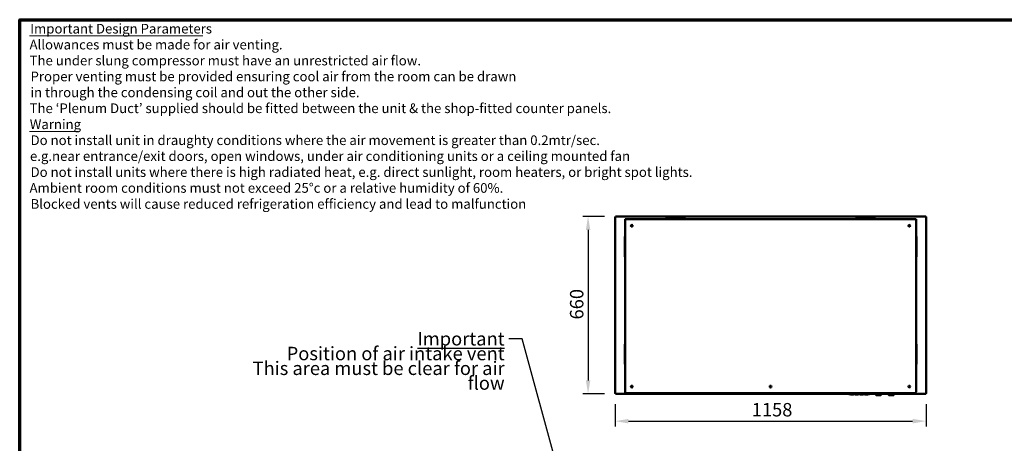
# Model space of a CAD drawing. Units: millimetres. Extents: x 65 to 5859, y 100 to 4100.
# Drawn here: x 100 to 3765, y 2524 to 4100 of the extents above; entities that cross this region are included whole.
import ezdxf

# ---------------------------------------------------------------- set-up
doc = ezdxf.new("R2010")
doc.units = ezdxf.units.MM
doc.header["$LTSCALE"] = 20
for name, color, linetype, lineweight in [('Border (ISO)', 7, 'Continuous', 70), ('Dimension (ISO)', 7, 'Continuous', 25), ('Symbol (ISO)', 7, 'Continuous', 25), ('Visible (ISO)', 7, 'Continuous', 50)]:
    doc.layers.add(name, color=color, linetype=linetype, lineweight=lineweight)
doc.styles.add('Note Text (ISO)', font='tahoma.ttf')
doc.styles.add('Text Style117', font='tahoma.ttf')
doc.styles.add('Text Style118', font='tahoma.ttf')
doc.dimstyles.new('Default (ISO)', dxfattribs={"dimscale": 20, "dimtxt": 2.5, "dimasz": 2.5, "dimexe": 1, "dimexo": 2, "dimgap": 0.762, "dimtad": 1, "dimtoh": 1, "dimdec": 1, "dimrnd": 1e-08, "dimzin": 0, "dimdsep": 46, "dimtxsty": 'Note Text (ISO)', "dimcen": 0.09, "dimdle": 10, "dimclrd": 256, "dimclre": 256, "dimclrt": 256, "dimadec": 1, "dimazin": 0, "dimtfac": 1.40208, "dimtmove": 0, "dimatfit": 3, "dimfxl": 1, "dimtolj": 1, "dimtzin": 0, "dimlwd": -1, "dimlwe": -1, "dimarcsym": 0})
doc.dimstyles.new('Default - Method 1b (ISO)$7', dxfattribs={"dimscale": 20, "dimtxt": 2.5, "dimasz": 2.5, "dimexe": 3.175, "dimexo": 0, "dimgap": 0.762, "dimtad": 1, "dimtoh": 1, "dimrnd": 1e-08, "dimtxsty": 'Note Text (ISO)', "dimcen": 0.09, "dimdle": 10, "dimclrd": 256, "dimclre": 256, "dimclrt": 256, "dimazin": 2, "dimtfac": 1.4, "dimtmove": 0, "dimatfit": 3, "dimfxl": 1, "dimtolj": 1, "dimlwd": -1, "dimlwe": -1, "dimarcsym": 0})

# ---------------------------------------------------------------- blocks, each defined once
blk = doc.blocks.new('Borders Default Border')
at = {"layer": 'Border (ISO)', "flags": 128}
blk.add_lwpolyline([(5, 5), (5, 205), (292, 205), (292, 5), (5, 5)], dxfattribs=at)
blk = doc.blocks.new('*D24')
at = {"layer": 'Defpoints', "color": 0, "transparency": 16777216}
for p in [(2316.1, 2709.7), (3474.1, 2709.7), (3474.1, 2606.6)]:
    blk.add_point(p, dxfattribs=at)
at = {"layer": 'Dimension (ISO)', "transparency": 16777216}
for p, q in [((2316.1, 2669.7), (2316.1, 2586.6)), ((3474.1, 2669.7), (3474.1, 2586.6)), ((2366.1, 2606.6), (3424.1, 2606.6))]:
    blk.add_line(p, q, dxfattribs=at)
for points in [[(2366.1, 2614.9), (2366.1, 2598.2), (2316.1, 2606.6)], [(3424.1, 2614.9), (3424.1, 2598.2), (3474.1, 2606.6)]]:
    blk.add_solid(points, dxfattribs=at)
at = {"layer": 'Dimension (ISO)', "transparency": 16777216, "insert": (2825, 2674.1), "char_height": 50, "attachment_point": 1, "style": 'Note Text (ISO)'}
blk.add_mtext('\\A1;1158', dxfattribs=at)
blk = doc.blocks.new('*D25')
at = {"layer": 'Defpoints', "color": 0, "transparency": 16777216}
for p in [(2317.4, 3368.3), (2215.8, 2708.3), (2317.4, 2708.3)]:
    blk.add_point(p, dxfattribs=at)
at = {"layer": 'Dimension (ISO)', "transparency": 16777216}
for p, q in [((2277.4, 3368.3), (2195.8, 3368.3)), ((2215.8, 3318.3), (2215.8, 2758.3)), ((2277.4, 2708.3), (2195.8, 2708.3))]:
    blk.add_line(p, q, dxfattribs=at)
for points in [[(2207.5, 3318.3), (2224.2, 3318.3), (2215.8, 3368.3)], [(2207.5, 2758.3), (2224.2, 2758.3), (2215.8, 2708.3)]]:
    blk.add_solid(points, dxfattribs=at)
at = {"layer": 'Dimension (ISO)', "transparency": 16777216, "insert": (2148.5, 2984.8), "char_height": 50, "attachment_point": 1, "rotation": 90, "style": 'Note Text (ISO)'}
blk.add_mtext('\\A1;660', dxfattribs=at)

msp = doc.modelspace()

# ---------------------------------------------------------------- linework, layer by layer
at = {"layer": 'Symbol (ISO)', "lineweight": 18}
for p, q in [((136.89, 4039.49), (782, 4039.49)), ((136.89, 3683.85), (319.26, 3683.85))]:
    msp.add_line(p, q, dxfattribs=at)
at = {"layer": 'Visible (ISO)'}
for p, q in [((2316.08, 3366.99), (2318.28, 3365.99)), ((2317.28, 3366.99), (2316.08, 3366.99)), ((2316.08, 2709.67), (2316.08, 3366.99)), ((2318.28, 3365.99), (2317.28, 3366.99)), ((2317.42, 3367.13), (2317.42, 3368.33)), ((2318.42, 3366.13), (2317.42, 3368.33)), ((2317.42, 3368.33), (3472.74, 3368.33)), ((2318.42, 3366.13), (2317.42, 3367.13)), ((2317.42, 3366.85), (2317.42, 3367.13)), ((2318.42, 3366.13), (2318.28, 3365.99)), ((2353.58, 3358.33), (2358.58, 3358.33)), ((2353.58, 3358.33), (2353.58, 3353.33)), ((2353.58, 3353.33), (2353.58, 2715.33)), ((3431.58, 3358.33), (2358.58, 3358.33)), ((2503.88, 3360.33), (2504.76, 3360.33)), ((2503.88, 3358.33), (2503.88, 3360.33)), ((2508.26, 3360.33), (2504.76, 3360.33)), ((2574.49, 3360.33), (2508.26, 3360.33)), ((2578, 3360.33), (2574.49, 3360.33)), ((2578, 3360.33), (2578.88, 3360.33)), ((2578.88, 3358.33), (2578.88, 3360.33)), ((3211.28, 3360.33), (3212.16, 3360.33)), ((3211.28, 3358.33), (3211.28, 3360.33)), ((3215.66, 3360.33), (3212.16, 3360.33)), ((3281.89, 3360.33), (3215.66, 3360.33)), ((3285.4, 3360.33), (3281.89, 3360.33)), ((3285.4, 3360.33), (3286.28, 3360.33)), ((3286.28, 3358.33), (3286.28, 3360.33)), ((3431.58, 3358.33), (3436.58, 3358.33)), ((3436.58, 3353.33), (3436.58, 3358.33)), ((3436.58, 2715.33), (3436.58, 3353.33)), ((3472.74, 3368.33), (3471.74, 3366.13)), ((3471.74, 3366.13), (3472.74, 3367.13)), ((3471.88, 3365.99), (3471.74, 3366.13)), ((3471.88, 3365.99), (3474.08, 3366.99)), ((3471.88, 3365.99), (3472.88, 3366.99)), ((3472.74, 3367.13), (3472.74, 3368.33)), ((3472.74, 3366.85), (3472.74, 3367.13)), ((3472.88, 3366.99), (3474.08, 3366.99)), ((3474.08, 3366.99), (3474.08, 2709.67)), ((2352.08, 3293.33), (2353.58, 3293.33)), ((2352.08, 3292.45), (2352.08, 3293.33)), ((2352.08, 3292.45), (2352.08, 3288.94)), ((2352.08, 3288.94), (2352.08, 3222.72)), ((3438.08, 3293.33), (3436.58, 3293.33)), ((3438.08, 3293.33), (3438.08, 3292.45)), ((3438.08, 3288.94), (3438.08, 3292.45)), ((3438.08, 3222.72), (3438.08, 3288.94)), ((2352.08, 3222.72), (2352.08, 3219.21)), ((2352.08, 3218.33), (2352.08, 3219.21)), ((2352.08, 3218.33), (2353.58, 3218.33)), ((3438.08, 3218.33), (3436.58, 3218.33)), ((3438.08, 3219.21), (3438.08, 3222.72)), ((3438.08, 3219.21), (3438.08, 3218.33)), ((2353.58, 2893.33), (2352.08, 2893.33)), ((2352.08, 2892.45), (2352.08, 2893.33)), ((2352.08, 2892.45), (2352.08, 2888.94)), ((2352.08, 2888.94), (2352.08, 2822.72)), ((3438.08, 2893.33), (3436.58, 2893.33)), ((3438.08, 2893.33), (3438.08, 2892.45)), ((3438.08, 2888.94), (3438.08, 2892.45)), ((3438.08, 2822.72), (3438.08, 2888.94)), ((2352.08, 2822.72), (2352.08, 2819.21)), ((3438.08, 2819.21), (3438.08, 2822.72)), ((2352.08, 2818.33), (2352.08, 2819.21)), ((2353.58, 2818.33), (2352.08, 2818.33)), ((3438.08, 2818.33), (3436.58, 2818.33)), ((3438.08, 2819.21), (3438.08, 2818.33)), ((2353.88, 2710.33), (2353.88, 2713.62)), ((3436.28, 2713.62), (3436.28, 2710.33)), ((2318.28, 2710.67), (2316.08, 2709.67)), ((2317.28, 2709.67), (2316.08, 2709.67)), ((2318.28, 2710.67), (2317.28, 2709.67)), ((2317.42, 2708.33), (2318.42, 2710.53)), ((2318.42, 2710.53), (2317.42, 2709.53)), ((2317.42, 2709.81), (2317.42, 2709.53)), ((2317.42, 2709.53), (2317.42, 2708.33)), ((3187.08, 2708.33), (2317.42, 2708.33)), ((2318.28, 2710.67), (2318.42, 2710.53)), ((2353.88, 2710.33), (2358.58, 2710.33)), ((2358.58, 2710.33), (3431.58, 2710.33)), ((2361.08, 2710.33), (2361.08, 2709.63)), ((3429.08, 2709.63), (2361.08, 2709.63)), ((3187.08, 2709.63), (3187.08, 2709.33)), ((3187.08, 2707.33), (3187.08, 2709.33)), ((3187.08, 2707.33), (3263.08, 2707.33)), ((3192.58, 2707.33), (3192.58, 2705.83)), ((3203.58, 2705.83), (3192.58, 2705.83)), ((3203.58, 2707.33), (3203.58, 2705.83)), ((3205.14, 2707.33), (3205.14, 2706.83)), ((3208.34, 2706.83), (3205.14, 2706.83)), ((3211.53, 2706.83), (3208.34, 2706.83)), ((3210.58, 2706.83), (3210.58, 2705.83)), ((3221.58, 2705.83), (3210.58, 2705.83)), ((3211.53, 2707.33), (3211.53, 2706.83)), ((3212.64, 2707.33), (3212.64, 2706.83)), ((3215.84, 2706.83), (3212.64, 2706.83)), ((3219.03, 2706.83), (3215.84, 2706.83)), ((3219.03, 2707.33), (3219.03, 2706.83)), ((3220.42, 2707.33), (3220.42, 2706.83)), ((3220.52, 2706.83), (3220.42, 2706.83)), ((3220.52, 2707.33), (3220.52, 2706.83)), ((3220.83, 2706.83), (3220.52, 2706.83)), ((3220.83, 2707.33), (3220.83, 2706.83)), ((3226.32, 2706.83), (3220.83, 2706.83)), ((3221.58, 2706.83), (3221.58, 2705.83)), ((3226.32, 2707.33), (3226.32, 2706.83)), ((3226.38, 2706.83), (3226.32, 2706.83)), ((3226.38, 2707.33), (3226.38, 2706.83)), ((3228.58, 2707.33), (3228.58, 2705.83)), ((3239.58, 2705.83), (3228.58, 2705.83)), ((3239.58, 2707.33), (3239.58, 2705.83)), ((3246.58, 2707.33), (3246.58, 2705.83)), ((3257.58, 2705.83), (3246.58, 2705.83)), ((3257.58, 2707.33), (3257.58, 2705.83)), ((3263.08, 2709.63), (3263.08, 2709.33)), ((3263.08, 2709.33), (3263.08, 2707.33)), ((3285.43, 2708.33), (3263.08, 2708.33)), ((3284.43, 2709.33), (3284.43, 2709.63)), ((3285.43, 2708.33), (3308.43, 2708.33)), ((3287.43, 2708.33), (3287.43, 2704.55)), ((3287.43, 2704.35), (3287.43, 2704.55)), ((3305.43, 2703.55), (3288.23, 2703.55)), ((3306.43, 2704.55), (3306.43, 2708.33)), ((3332.73, 2708.33), (3308.43, 2708.33)), ((3309.43, 2709.33), (3309.43, 2709.63)), ((3331.73, 2709.33), (3331.73, 2709.63)), ((3332.73, 2708.33), (3355.73, 2708.33)), ((3334.73, 2708.33), (3334.73, 2704.55)), ((3334.73, 2704.35), (3334.73, 2704.55)), ((3352.73, 2703.55), (3335.53, 2703.55)), ((3353.73, 2704.55), (3353.73, 2708.33)), ((3472.74, 2708.33), (3355.73, 2708.33)), ((3356.73, 2709.33), (3356.73, 2709.63)), ((3429.08, 2709.63), (3429.08, 2710.33)), ((3431.58, 2710.33), (3436.28, 2710.33)), ((3471.74, 2710.53), (3471.88, 2710.67)), ((3471.74, 2710.53), (3472.74, 2708.33)), ((3471.74, 2710.53), (3472.74, 2709.53)), ((3474.08, 2709.67), (3471.88, 2710.67)), ((3471.88, 2710.67), (3472.88, 2709.67)), ((3472.74, 2709.81), (3472.74, 2709.53)), ((3472.74, 2709.53), (3472.74, 2708.33)), ((3472.88, 2709.67), (3474.08, 2709.67))]:
    msp.add_line(p, q, dxfattribs=at)
for centre, radius in [((2378.58, 3333.33), 3), ((3411.58, 3333.33), 3), ((2378.88, 3333.33), 1.65), ((3411.28, 3333.33), 1.65), ((2378.58, 2735.33), 3), ((2895.08, 2735.33), 3), ((3411.58, 2735.33), 3)]:
    msp.add_circle(centre, radius, dxfattribs=at)
for centre, radius, start, end in [((2358.58, 3353.33), 5, 90, 180), ((3431.58, 3353.33), 5, 0, 90), ((2358.58, 2715.33), 5, 180, 270), ((3431.58, 2715.33), 5, 270, 0), ((3285.43, 2709.33), 1, 180, 270), ((3305.43, 2704.55), 1, 270, 0), ((3308.43, 2709.33), 1, 270, 0), ((3332.73, 2709.33), 1, 180, 270), ((3352.73, 2704.55), 1, 270, 0), ((3355.73, 2709.33), 1, 270, 0)]:
    msp.add_arc(centre, radius, start, end, dxfattribs=at)
for centre in [(3288.43, 2704.55), (3335.73, 2704.55)]:
    msp.add_ellipse(centre, major_axis=(-0.773, -0.773), ratio=0.8198039, start_param=5.5964849, end_param=6.9698857, dxfattribs=at)

# ---------------------------------------------------------------- block references
at = {"xscale": 20, "yscale": 20, "zscale": 20}
msp.add_blockref('Borders Default Border', (0, 0), dxfattribs=at)

# ---------------------------------------------------------------- texts
at = {"layer": 'Symbol (ISO)', "char_height": 36, "attachment_point": 7}
for s, insert, style in [('Important Design Parameters', (139.11, 4037.38), 'Text Style117'), ('Allowances must be made for air venting.', (136.66, 3978.11), 'Text Style118'), ('The under slung compressor must have an unrestricted air flow.', (136.86, 3918.84), 'Text Style118'), ('Proper venting must be provided ensuring cool air from the room can be drawn', (140.49, 3859.56), 'Text Style118'), ('in through the condensing coil and out the other side. ', (139.95, 3800.29), 'Text Style118'), ('The ‘Plenum Duct’ supplied should be fitted between the unit & the shop-fitted counter panels.', (136.86, 3741.28), 'Text Style118'), ('Warning', (137.53, 3681.74), 'Text Style117'), ('Do not install unit in draughty conditions where the air movement is greater than 0.2mtr/sec.', (140.49, 3622.47), 'Text Style118'), ('e.g.near entrance/exit doors, open windows, under air conditioning units or a ceiling mounted fan', (138.3, 3563.2), 'Text Style118'), ('Do not install units where there is high radiated heat, e.g. direct sunlight, room heaters, or bright spot lights.', (140.49, 3503.92), 'Text Style118'), ('Ambient room conditions must not exceed 25°c or a relative humidity of 60%. ', (136.66, 3444.91), 'Text Style118'), ('Blocked vents will cause reduced refrigeration efficiency and lead to malfunction', (140.49, 3385.38), 'Text Style118')]:
    msp.add_mtext(s, dxfattribs=dict(at, insert=insert, style=style))
at = {"layer": 'Symbol (ISO)', "color": 1, "true_color": 0xff0000, "insert": (1905.22, 2938.04), "char_height": 50, "width": 1063.4116, "attachment_point": 3, "line_spacing_factor": 0.658589, "style": 'Note Text (ISO)'}
msp.add_mtext('{\\fTahoma|b0|i0;\\H50.0000;\\LImportant\\l\\fTahoma|b0|i0;\\H50.0000;\\P\\fTahoma|b0|i0;\\H50.0000;Position of air intake vent\\P\\fTahoma|b0|i0;\\H50.0000;This area must be clear for air flow\\P}', dxfattribs=at)

# ---------------------------------------------------------------- dimensions: what is measured, and where the dimension line sits
at = {"layer": 'Dimension (ISO)'}
dim = msp.add_linear_dim(base=(2215.83, 2708.33), p1=(2317.42, 3368.33), p2=(2317.42, 2708.33), angle=270, dimstyle='Default (ISO)', override={"dimgap": 0.762, "dimtoh": 0, "dimdec": 0, "dimtol": 0, "dimlim": 0, "dimtp": 0, "dimtm": 0, "dimtdec": 2, "dimtofl": 0, "dimatfit": 1}, dxfattribs=at)
dim.commit()
dim.dimension.update_dxf_attribs({"geometry": '*D25', "text_midpoint": (2215.83, 3038.33), "dimtype": 160})
dim = msp.add_linear_dim(base=(3474.08, 2606.55), p1=(2316.08, 2709.67), p2=(3474.08, 2709.67), dimstyle='Default (ISO)', override={"dimgap": 0.762, "dimtoh": 0, "dimdec": 0, "dimtol": 0, "dimlim": 0, "dimtp": 0, "dimtm": 0, "dimtdec": 2, "dimtofl": 0, "dimatfit": 1}, dxfattribs=at)
dim.commit()
dim.dimension.update_dxf_attribs({"geometry": '*D24', "text_midpoint": (2895.08, 2606.55), "dimtype": 160})

# ---------------------------------------------------------------- leaders
at = {"layer": 'Symbol (ISO)', "annotation_type": 0, "has_hookline": 1, "hookline_direction": 1, "text_width": 1062.66}
msp.add_leader([(2254.29, 1875.01), (1970.46, 2913.04), (1920.46, 2913.04)], dimstyle='Default - Method 1b (ISO)$7', override={"dimtad": 0}, dxfattribs=at)

doc.saveas('drawing.dxf')
